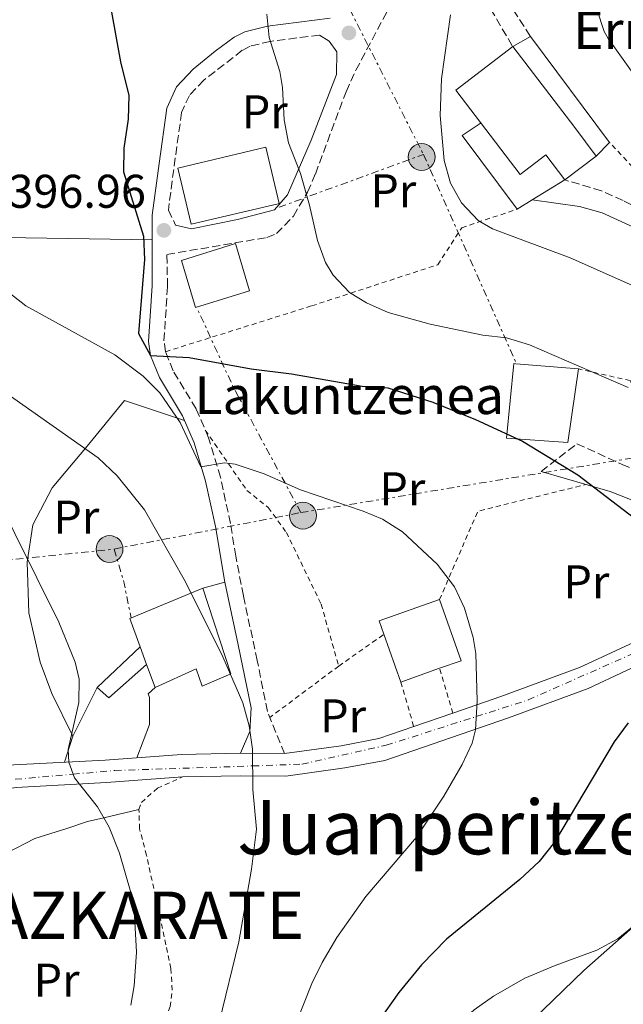
# Model space of a CAD drawing. Units: metres. Extents: x 579756 to 583177, y 4763598 to 4765952.
# Drawn here: x 580757 to 580885, y 4765234 to 4765442 of the extents above; entities that cross this region are included whole.
import ezdxf
from ezdxf.enums import TextEntityAlignment as Align

# ---------------------------------------------------------------- set-up
doc = ezdxf.new("R2010")
doc.units = ezdxf.units.M
doc.header["$MEASUREMENT"] = 0
for name, pattern in [('DGN Style 2', [1.7399219301090239, 1.043953158065414, -0.6959687720436097]), ('DGN Style 3', [2.435890702152634, 1.739921930109024, -0.6959687720436097]), ('DGN Style 4', [2.7856150101045474, 1.391937544087219, -0.6959687720436097, 0.001739921930109024, -0.6959687720436097]), ('DGN Style 7', [3.4798438602180486, 1.565929737098122, -0.6959687720436097, 0.5219765790327072, -0.6959687720436097])]:
    doc.linetypes.add(name, pattern=pattern)
for name, color, linetype, lineweight in [('Camino', 7, 'DGN Style 3', 0), ('Carretera', 9, 'Continuous', 0), ('Cota de punto acotado terreno', 7, 'Continuous', 0), ('Curva de nivel directora', 30, 'Continuous', 30), ('Curva de nivel intermedia', 30, 'Continuous', 0), ('Edificio', 1, 'Continuous', 13), ('Eje de carretera', 7, 'DGN Style 4', 0), ('Etiqueta de uso rústico', 92, 'Continuous', 0), ('Línea  de muro-pared o tapia', 1, 'Continuous', 13), ('Línea de asfalto', 7, 'Continuous', 13), ('Línea de cambio de uso (parcela vista)', 92, 'Continuous', 0), ('Línea de pavimento', 1, 'Continuous', 0), ('Línea eléctrica', 6, 'DGN Style 7', 0), ('Margen derecho', 7, 'Continuous', 0), ('Pasarela peatonal elevada', 7, 'Continuous', 0), ('Poste tendido eléctrico', 7, 'Continuous', 0), ('Punto acotado terreno (símbolo)', 7, 'Continuous', 0), ('Tela metálica o alambrada', 7, 'DGN Style 2', 0), ('Texto de Borda', 7, 'Continuous', 0), ('Texto de Concejo', 7, 'Continuous', 0), ('Texto de rotulación de espacio menor sin especificar', 7, 'Continuous', 0), ('Transformador', 7, 'Continuous', 0)]:
    doc.layers.add(name, color=color, linetype=linetype, lineweight=lineweight)
doc.styles.add('Style-Arial', font='arial.ttf')

# ---------------------------------------------------------------- blocks, each defined once
blk = doc.blocks.new('5PATER')
at = {"layer": 'Punto acotado terreno (símbolo)', "linetype": 'Continuous', "lineweight": 0}
h = blk.add_hatch(color=51, dxfattribs=at)
edge = h.paths.add_edge_path()
edge.add_ellipse((0, 0), major_axis=(-0.1095731443231308, -0.1110710700762829), ratio=0.9994222409660317, start_angle=0, end_angle=360)
blk = doc.blocks.new('5PELE')
at = {"layer": 'Transformador', "linetype": 'Continuous', "lineweight": 0}
h = blk.add_hatch(color=9, dxfattribs=at)
edge = h.paths.add_edge_path()
edge.add_arc((-2.000000476837158e-05, 0), 0.2850000000000001, 0, 360)
at = {"layer": 'Transformador', "color": 252, "linetype": 'Continuous', "lineweight": 0}
blk.add_circle((-2.000000476837158e-05, 0), 0.2850000000000001, dxfattribs=at)

msp = doc.modelspace()

# ---------------------------------------------------------------- linework, layer by layer
at = {"layer": 'Camino', "color": 7, "linetype": 'DGN Style 3', "lineweight": 0}
for points in [[(580887.5599999978, 4765622.330000003, 387.4700000000012), (580882.73, 4765618.51, 387.1999999999972), (580875.1799999995, 4765612.020000001, 386.3099999999977), (580868.5599999988, 4765604.66, 386.0599999999978), (580864.8399999995, 4765600.960000001, 385.8099999999977), (580853.3399999995, 4765591.689999999, 384.4799999999958), (580838.2399999986, 4765580.570000002, 383.1699999999984), (580831.550000001, 4765574.230000001, 382.9700000000012), (580826.5399999997, 4765568.230000001, 382.8600000000007), (580822.409999999, 4765561.440000001, 382.7700000000042), (580820.6499999977, 4765557.33, 382.7200000000012), (580817.3500000008, 4765543.180000001, 382.1699999999984), (580813.0799999972, 4765534.320000002, 381.3399999999965), (580811.839999999, 4765529.810000001, 381.2200000000012), (580812.2199999989, 4765525.640000002, 381.3899999999995), (580815.3799999994, 4765519.970000002, 381.3399999999965), (580817.8899999994, 4765516.76, 381.7599999999948), (580824.0499999997, 4765509.07, 383.5899999999966), (580833.7699999983, 4765494.720000001, 385.5899999999966), (580842.5700000003, 4765481.460000002, 387.7899999999937), (580844.8199999989, 4765474.83, 390.2100000000065), (580852.4799999989, 4765459.15, 389.8399999999966), (580857.230000001, 4765450.400000001, 388.7200000000013), (580864.8700000008, 4765438.590000001, 387.2100000000063)], [(580812.7100000005, 4765286.67, 409.7799999999989), (580809.0899999996, 4765295.630000001, 409.729999999996), (580806.9200000014, 4765306.42, 409.550000000003), (580803.989999999, 4765320.140000002, 408.8600000000006), (580802.3900000007, 4765328.49, 408.1399999999995), (580801.260000002, 4765335.439999999, 407.1100000000006), (580799.1499999977, 4765345.220000001, 405.050000000003), (580796.6299999985, 4765353.609999999, 403.1799999999931), (580793.9599999996, 4765359.760000001, 401.8800000000047), (580789.1099999994, 4765367.800000001, 400.4199999999983), (580787.5, 4765371.84, 399.6600000000036), (580787.1700000014, 4765374.15, 399.1900000000024), (580787.9200000024, 4765385.680000001, 398.0800000000017), (580787.7699999983, 4765392.430000001, 397.3500000000059), (580808.9499999988, 4765396.030000002, 394.7799999999989), (580810.9999999985, 4765396.850000001, 394.6399999999995), (580814.5900000003, 4765400.590000001, 394.6399999999995), (580817.5900000001, 4765405.630000001, 394.1199999999953), (580819.2499999985, 4765409.490000002, 393.8699999999954), (580825.7500000006, 4765426.930000001, 392.6499999999942), (580827.8299999972, 4765431.470000002, 392.4700000000012), (580835.6700000004, 4765446.210000001, 392.6600000000035)], [(580856.3599999992, 4765444.470000002, 388.0899999999966), (580861.0699999987, 4765436.500000001, 387.3200000000071)], [(580820.1200000002, 4765438.930000001, 394.3500000000058), (580809.6900000009, 4765437.600000001, 395.3600000000007), (580805.4200000018, 4765436.560000001, 395.9199999999984), (580803.7499999999, 4765435.700000001, 396.0500000000029), (580795.6000000003, 4765429.359999999, 396.6100000000005), (580792.5499999992, 4765426.120000001, 396.6300000000048), (580790.8999999975, 4765422.540000002, 396.5800000000019), (580789.23, 4765410.45, 396.5599999999978), (580788.1000000013, 4765401.86, 396.9700000000012), (580789.6299999979, 4765398.670000001, 396.9600000000063)], [(580928.2100000014, 4765375.029999999, 387.229999999996), (580916.0699999998, 4765386.350000001, 386.4700000000012), (580912.0199999998, 4765389.210000001, 386.2599999999948), (580884.4499999987, 4765403.869999999, 385.2899999999937), (580879.8799999978, 4765405.920000002, 385.4400000000023), (580872.079999997, 4765408.240000002, 386.3899999999995)], [(580867.0700000002, 4765346.430000001, 398.2799999999989), (580874.670000002, 4765352.350000001, 397.6799999999932), (580884.2299999996, 4765347.95, 397.7700000000042), (580891.6700000007, 4765344.99, 397.7700000000042), (580895.4999999994, 4765341.800000001, 398.050000000003), (580901.8699999999, 4765334.59, 398.5299999999988), (580906.6700000009, 4765326.350000001, 398.5800000000019), (580910.1700000013, 4765318.430000001, 398.1100000000006)]]:
    msp.add_polyline3d(points, dxfattribs=at)
at = {"layer": 'Carretera', "color": 9, "linetype": 'Continuous', "lineweight": 0}
for points in [[(580755.3500000018, 4765284.269999999, 416.8000000000029), (580774.7100000008, 4765285.310000001, 413.5299999999988), (580790.870000001, 4765286.510000001, 411.1600000000035), (580803.3900000004, 4765286.75, 409.7799999999988), (580812.7100000011, 4765286.67, 409.7799999999988), (580824.7100000017, 4765288.350000001, 407.7100000000065), (580832.7100000015, 4765289.87, 406.8699999999953), (580840.0899999999, 4765292.409999999, 406.0800000000018), (580848.3900000014, 4765295.259999999, 405.1900000000023), (580858.5500000002, 4765298.750000001, 404.1100000000006), (580875.2300000013, 4765304.910000001, 402.0500000000029), (580891.5500000004, 4765312.510000001, 400.0399999999936)], [(580893.3200000006, 4765308.070000002, 400.0399999999936), (580877.0700000009, 4765300.500000001, 402.0500000000029), (580860.1499999983, 4765294.249999999, 404.1100000000006), (580833.9400000008, 4765285.240000002, 406.8699999999953), (580825.4899999974, 4765283.640000001, 407.7100000000065), (580813.0199999996, 4765281.890000001, 409.1600000000035), (580803.4100000005, 4765281.970000001, 409.7799999999988), (580791.0900000002, 4765281.740000002, 411.1600000000035), (580775.0100000025, 4765280.540000001, 413.5299999999988), (580755.8200000012, 4765279.51, 416.8000000000029), (580742.3700000021, 4765277.57, 418.8399999999965), (580736.1299999993, 4765276.28, 419.4400000000023), (580732.1599999996, 4765273.470000001, 419.5599999999977), (580730.9100000003, 4765270.040000002, 419.6199999999953), (580727.5500000007, 4765266.11, 419.8399999999965), (580712.149999998, 4765253.03, 420.5599999999977), (580693.8199999996, 4765246.92, 421.8399999999965), (580683.4499999983, 4765243.850000001, 422.2599999999948), (580675.1900000017, 4765241.87, 421.9600000000065), (580670.0300000005, 4765240.27, 422.2100000000065), (580666.3900000016, 4765238.189999999, 422.6100000000006), (580662.8299999988, 4765235.31, 423.1399999999995), (580658.3500000017, 4765229.790000001, 423.5500000000029)]]:
    msp.add_polyline3d(points, dxfattribs=at)
at = {"layer": 'Curva de nivel directora', "color": 30, "linetype": 'Continuous', "lineweight": 30, "elevation": 400, "flags": 128}
for points in [[(580775.7499999997, 4765445.310000002), (580777.949999999, 4765433.230000001), (580779.7100000004, 4765426.109999999), (580779.5599999984, 4765421.109999999), (580778.6299999985, 4765414.990000002), (580778.5799999994, 4765409.980000001), (580782.8300000007, 4765396.350000001), (580783.0699999998, 4765391.380000002), (580781.8000000003, 4765375.670000001), (580784.3399999995, 4765371.000000001), (580792.4699999989, 4765370.59), (580805.6699999998, 4765368.189999999), (580814.1900000003, 4765367.15), (580829.1500000004, 4765364.510000001), (580834.5899999986, 4765364.190000001), (580844.1300000005, 4765361.180000001), (580853.1899999997, 4765357.470000002), (580863.1099999994, 4765352.91), (580874.8599999998, 4765345.770000001), (580891.7099999986, 4765332.910000003)], [(580885.5099999983, 4765293.230000001), (580882.6000000002, 4765289.16), (580869.9400000002, 4765267.95), (580866.67, 4765263.800000002), (580862.6099999987, 4765259.970000001), (580847.0499999997, 4765247.380000004), (580841.7099999998, 4765241.92), (580836.9299999988, 4765236.03), (580832.6500000006, 4765230.010000001)]]:
    msp.add_lwpolyline(points, dxfattribs=at)
at = {"layer": 'Curva de nivel intermedia', "color": 30, "linetype": 'Continuous', "lineweight": 0, "flags": 128}
for points, elevation in [([(580885.9100000005, 4765461.470000001), (580882.75, 4765454.430000001), (580879.5500000014, 4765449.389999999), (580878.8699999996, 4765444.429999999), (580880.4200000009, 4765439.689999999), (580881.2700000004, 4765438.189999999), (580886.5900000001, 4765430.75)], 385), ([(580808.9700000011, 4765443.359999998), (580809.4900000019, 4765438.42), (580811.6900000013, 4765431.189999998), (580812.3100000005, 4765427.789999999), (580812.6300000001, 4765420.989999999), (580813.5700000012, 4765416.08), (580816.1100000005, 4765409.63), (580818.0300000003, 4765402.910000001), (580819.670000001, 4765395.390000001), (580821.3700000019, 4765390.720000001), (580822.9900000002, 4765388.029999999), (580826.5000000016, 4765384.390000001), (580830.0700000012, 4765382.189999999), (580834.6700000013, 4765380.140000001), (580843.6100000021, 4765377.640000001), (580854.7499999999, 4765375.310000001), (580859.7200000009, 4765374.779999998), (580864.6500000019, 4765373.279999999), (580885.5599999996, 4765364.24)], 395.0000000000002), ([(580847.9200000013, 4765443.2), (580845.9500000001, 4765429.63), (580845.6700000005, 4765421.869999999), (580846.5500000012, 4765412.350000001), (580847.9000000014, 4765407.569999998), (580850.2300000003, 4765403.390000002), (580853.7199999995, 4765399.619999998), (580856.7900000006, 4765397.869999998), (580873.2300000003, 4765391.71), (580887.0800000017, 4765385.579999999)], 390.0000000000002), ([(580748.7300000008, 4765388.699999999), (580757.9000000017, 4765381.569999999), (580776.7500000009, 4765371.150000001), (580782.7900000005, 4765366.67), (580786.2900000007, 4765363.100000001), (580790.6100000015, 4765356.849999998), (580794.9900000001, 4765347.469999999), (580799.9900000002, 4765348.31), (580802.27, 4765348.029999998), (580808.39, 4765345.949999999), (580816.1100000005, 4765342.59), (580829.3600000005, 4765338.079999999), (580833.4700000009, 4765336.350000001), (580837.6799999998, 4765333.699999998), (580845.0600000003, 4765326.800000001), (580848.7100000004, 4765322.029999998), (580850.8700000019, 4765317.520000001), (580852.6900000012, 4765311.269999999), (580853.2300000022, 4765307.869999998), (580853.5499999997, 4765297.869999998), (580853.1600000006, 4765291.750000001), (580852.5100000004, 4765288.91), (580850.3399999999, 4765284.390000001), (580846.4700000008, 4765277.630000001), (580840.6799999994, 4765268.999999999), (580829.9200000014, 4765256.41), (580823.8300000007, 4765247.710000001), (580820.7100000003, 4765242.429999999), (580818.4999999997, 4765237.939999999), (580813.3099999996, 4765224.99)], 405.0000000000002), ([(580753.4300000013, 4765363.23), (580773.2400000017, 4765349.32), (580777.2300000016, 4765345.520000001), (580783.0200000008, 4765338.350000001), (580791.7100000011, 4765323.07), (580799.6399999993, 4765307.16), (580803.9100000006, 4765297.42), (580805.2400000006, 4765292.550000001), (580805.9, 4765287.59), (580805.9900000016, 4765279.07), (580806.7500000016, 4765270.669999998), (580805.7100000001, 4765262.189999999), (580803.0500000002, 4765246.800000001), (580798.8700000005, 4765229.710000001)], 410), ([(580750.8499999997, 4765342.710000001), (580764.8900000011, 4765314.560000001), (580768.3199999998, 4765306.029999999), (580769.1900000017, 4765302.430000001), (580769.1200000001, 4765297.509999999), (580766.8899999994, 4765287.529999998), (580766.980000001, 4765284.890000001), (580768.1900000002, 4765281.55), (580773.0700000019, 4765275.389999999), (580775.5799999997, 4765271.070000002), (580777.7600000014, 4765265.609999998), (580780.1500000008, 4765257.230000001), (580780.9400000019, 4765252.289999999), (580781.350000001, 4765244.630000001), (580780.8700000005, 4765237.46), (580780.1500000008, 4765233.390000001)], 415.0000000000002), ([(580887.2300000016, 4765250.59), (580883.3700000015, 4765247.4), (580878.9300000002, 4765245.029999998), (580870.070000002, 4765241.789999997), (580863.6700000005, 4765239.069999999), (580856.9900000017, 4765235.310000001), (580852.9300000004, 4765232.390000001), (580850.6300000005, 4765230.350000001), (580845.4699999995, 4765224.349999999), (580840.9900000001, 4765217.470000001), (580830.030000001, 4765198.350000001), (580826.5500000009, 4765193.55), (580822.8700000017, 4765190.15), (580809.520000001, 4765180.480000001), (580800.3099999998, 4765172.989999998), (580793.5500000007, 4765168.749999999), (580790.8900000007, 4765164.390000001), (580790.7900000003, 4765163.230000001), (580791.3300000011, 4765153.239999998), (580792.7800000017, 4765140.710000001)], 395.0000000000002)]:
    msp.add_lwpolyline(points, dxfattribs=dict(at, elevation=elevation))
at = {"layer": 'Edificio', "color": 51, "linetype": 'Continuous', "lineweight": 13, "extrusion": (0.03452249121435878, 0.02631971127089379, 0.9990572908492144), "elevation": 145884.926060451, "flags": 128}
msp.add_lwpolyline([(3437434.784195906, -3347883.783839222), (3437437.641026624, -3347884.705261078), (3437433.499284781, -3347897.605167066)], dxfattribs=at)
at = {"layer": 'Edificio', "color": 51, "linetype": 'Continuous', "lineweight": 13, "extrusion": (0.01320450552450311, 0.03707731282513439, 0.9992251567627392), "elevation": 184765.9443881003, "flags": 128}
msp.add_lwpolyline([(1051553.426298916, -4680357.5489244), (1051544.767101116, -4680346.877767317), (1051548.522669841, -4680343.828865293)], dxfattribs=at)
at = {"layer": 'Edificio', "color": 51, "linetype": 'Continuous', "lineweight": 13, "extrusion": (-0.004979081455452192, 0.01406103729527359, 0.999888741799827), "elevation": 64525.01461899454, "flags": 128}
msp.add_lwpolyline([(580832.2203229081, 4764865.622037769), (580828.6395705615, 4764875.733037356)], dxfattribs=at)
at = {"layer": 'Edificio', "color": 51, "linetype": 'Continuous', "lineweight": 13, "extrusion": (-0.004337900280365625, 0.01181048762382295, 0.9999208443688156), "elevation": 54178.5087955155, "flags": 128}
msp.add_lwpolyline([(580779.835306063, 4764998.056096252), (580778.4651020444, 4765001.786356424)], dxfattribs=at)
at = {"layer": 'Edificio', "color": 51, "linetype": 'Continuous', "lineweight": 13, "extrusion": (-0.003306680041551056, 0.008938937257992361, 0.9999545796023941), "elevation": 41093.62355357616, "flags": 128}
msp.add_lwpolyline([(580783.5147760309, 4765123.718131177), (580781.6946206418, 4765128.638327754)], dxfattribs=at)
at = {"layer": 'Edificio', "color": 51, "linetype": 'Continuous', "lineweight": 13, "extrusion": (0.02383903750845145, 0.008430879118646482, 0.9996802591668786), "elevation": 54434.16597453209, "flags": 128}
msp.add_lwpolyline([(4298957.559104864, -2135769.634750431), (4298957.559104864, -2135760.934267686)], dxfattribs=at)
at = {"layer": 'Edificio', "color": 1, "linetype": 'Continuous', "lineweight": 13}
for points in [[(580874.2300000004, 4765419.310000001, 390.7899999999936), (580878.7699999996, 4765413.300000001, 390.5500000000029), (580872.0800000001, 4765408.24, 390.6000000000058), (580868.0700000003, 4765413.52, 390.9900000000052), (580862.6799999997, 4765409.4, 390.9900000000052), (580849.0099999999, 4765427.279999999, 389.7899999999936), (580861.0700000003, 4765436.5, 389.75)], [(580811.3700000001, 4765403.199999999, 400.0500000000029), (580792.9400000004, 4765398.84, 400.0500000000029), (580790.1200000001, 4765410.74, 400.0500000000029), (580808.75, 4765415.15, 400.1300000000047), (580811.5700000003, 4765403.25, 400.0500000000029)], [(580805.3099999996, 4765384.75, 401.4100000000035), (580793.8700000001, 4765381.230000001, 401.5899999999965), (580790.8700000001, 4765391.15, 401.4900000000052), (580802.3099999996, 4765394.75, 401.3699999999953)], [(580874.9900000002, 4765368.189999999, 400.9499999999971), (580872.75, 4765352.59, 401.1300000000047), (580859.75, 4765353.550000001, 401.7700000000041), (580861.3099999996, 4765369.310000001, 401.0299999999988), (580861.7400000002, 4765369.27, 401.0299999999988)], [(580783.4900000002, 4765305.59, 417.3399999999965), (580782.1200000001, 4765309.32, 417.2899999999936), (580779.9100000003, 4765315.310000001, 417.2299999999959), (580795.3899999997, 4765321.710000001, 416.8500000000058), (580801.3499999996, 4765303.550000001, 413.2100000000065), (580795.2300000004, 4765300.99, 413.2299999999959), (580793.9900000002, 4765304.67, 420.3300000000018), (580785.3099999996, 4765300.67, 417.3899999999995)], [(580845.5700000003, 4765304.75, 411.7899999999936), (580837.3700000001, 4765301.850000001, 412.0099999999948), (580833.79, 4765311.960000001, 411.8500000000058), (580832.79, 4765314.789999999, 411.8099999999977), (580845.5499999998, 4765319.310000001, 411.25), (580850.1299999999, 4765306.359999999, 411.6699999999983)]]:
    msp.add_polyline3d(points, close=True, dxfattribs=at)
at = {"layer": 'Edificio', "color": 51, "linetype": 'Continuous', "lineweight": 13}
for points in [[(580872.0800000001, 4765408.24, 390.6000000000058), (580868.0700000003, 4765413.52, 390.9900000000052), (580862.6799999997, 4765409.4, 390.9900000000052), (580849.0099999999, 4765427.279999999, 389.7899999999936), (580861.0700000003, 4765436.5, 389.75), (580874.2300000004, 4765419.310000001, 390.7899999999936), (580878.7699999996, 4765413.300000001, 390.5500000000029), (580872.0800000001, 4765408.24, 390.6000000000058)], [(580792.9400000004, 4765398.84, 400.0500000000029), (580790.1200000001, 4765410.74, 400.0500000000029), (580808.75, 4765415.15, 400.1300000000047), (580811.5700000003, 4765403.25, 400.0500000000029), (580811.3700000001, 4765403.199999999, 400.0500000000029), (580792.9400000004, 4765398.84, 400.0500000000029)], [(580793.8700000001, 4765381.230000001, 401.5899999999965), (580790.8700000001, 4765391.15, 401.4900000000052), (580802.3099999996, 4765394.75, 401.3699999999953), (580805.3099999996, 4765384.75, 401.4100000000035), (580793.8700000001, 4765381.230000001, 401.5899999999965)], [(580874.9900000002, 4765368.189999999, 400.9499999999971), (580872.75, 4765352.59, 401.1300000000047), (580859.75, 4765353.550000001, 401.7700000000041), (580861.3099999996, 4765369.310000001, 401.0299999999988), (580861.7400000002, 4765369.27, 401.0299999999988), (580874.9900000002, 4765368.189999999, 400.9499999999971)], [(580782.1200000001, 4765309.32, 417.2899999999936), (580779.9100000003, 4765315.310000001, 417.2299999999959), (580795.3899999997, 4765321.710000001, 416.8500000000058), (580801.3499999996, 4765303.550000001, 413.2100000000065), (580795.2300000004, 4765300.99, 413.2299999999959), (580793.9900000002, 4765304.67, 420.3300000000018), (580785.3099999996, 4765300.67, 417.3899999999995)]]:
    msp.add_polyline3d(points, dxfattribs=at)
at = {"layer": 'Eje de carretera', "color": 7, "linetype": 'DGN Style 4', "lineweight": 0}
msp.add_polyline3d([(580654.0100000005, 4765225.760000002, 423.8800000000047), (580658.2500000006, 4765235.359999999, 422.3899999999995), (580666.7199999975, 4765242.720000002, 422.2799999999989), (580704.7899999993, 4765252.520000001, 421.0099999999948), (580719.5100000004, 4765261.67, 420.1399999999995), (580728.2099999996, 4765271.490000002, 419.6199999999955), (580732.2300000007, 4765275.730000001, 419.6199999999955), (580734.5599999975, 4765277.250000001, 420.0000000000001), (580738.4099999988, 4765279.740000002, 419.2500000000001), (580767.9099999986, 4765282.32, 415.0000000000001), (580776.7699999989, 4765283.090000002, 413.2500000000001), (580805.9400000002, 4765284.07, 410), (580816.3999999987, 4765284.430000001, 409.020000000004), (580834.2399999977, 4765288.440000001, 406.7599999999948), (580853.3299999983, 4765294.529999999, 405.0000000000001), (580864.35, 4765298.040000003, 403.5000000000001), (580893.9100000003, 4765311.140000001, 400.0200000000041)], dxfattribs=at)
at = {"layer": 'Línea  de muro-pared o tapia', "color": 1, "linetype": 'Continuous', "lineweight": 13, "extrusion": (0.6353074612105839, -0.1998330742176815, 0.7459565484523031), "elevation": -582986.0696517641, "flags": 128}
msp.add_lwpolyline([(4719974.039120514, 653606.4950207331), (4719979.80478613, 653606.4950207332), (4719991.197538394, 653604.0475534983)], dxfattribs=at)
at = {"layer": 'Línea  de muro-pared o tapia', "color": 1, "linetype": 'Continuous', "lineweight": 13}
msp.add_polyline3d([(580781.4299999997, 4765285.810000001, 413.320000000007), (580784.1100000005, 4765292.83, 413.1000000000058), (580784.0700000003, 4765298.59, 413.2299999999959), (580783.79, 4765299.310000001, 413.25), (580785.3099999996, 4765300.67, 413.2299999999959)], dxfattribs=at)
at = {"layer": 'Línea de asfalto', "color": 7, "linetype": 'Continuous', "lineweight": 13, "extrusion": (0.09542998397499593, 0.03276812702115822, 0.9948966619755326), "elevation": 211983.2751010713, "flags": 128}
msp.add_lwpolyline([(4318360.215711576, -2086196.363311154), (4318360.215711576, -2086205.184002738)], dxfattribs=at)
at = {"layer": 'Línea de asfalto', "color": 7, "linetype": 'Continuous', "lineweight": 13, "extrusion": (0.06637201595094537, -0.0005697168805078468, 0.9977947839717761), "elevation": 36243.10391008372, "flags": 128}
msp.add_lwpolyline([(4770096.460345076, -538662.0015399745), (4770096.460345076, -538671.3424821118)], dxfattribs=at)
at = {"layer": 'Línea de asfalto', "color": 7, "linetype": 'Continuous', "lineweight": 13}
for points in [[(580791.0899999996, 4765281.740000002, 411.1600000000036), (580803.41, 4765281.970000002, 409.7799999999989), (580813.0199999991, 4765281.890000002, 409.1600000000035), (580825.4899999968, 4765283.640000002, 407.7100000000066), (580833.9400000003, 4765285.240000002, 406.8699999999953), (580860.1499999978, 4765294.25, 404.1100000000007), (580877.0700000004, 4765300.500000002, 402.0500000000029), (580893.3200000002, 4765308.070000002, 400.0399999999935), (580906.2100000004, 4765312.41, 398.4499999999973), (580926.4699999979, 4765317.880000002, 395.2700000000042), (580937.4299999992, 4765319.550000002, 394.5299999999989), (580941.5100000007, 4765321.470000002, 394.0299999999988), (580944.6299999988, 4765323.630000001, 393.6499999999942), (580946.7899999979, 4765326.190000001, 393.2299999999959), (580947.1099999998, 4765327.16, 393.0599999999978)], [(580848.3900000008, 4765295.26, 405.1900000000024), (580858.5499999997, 4765298.750000001, 404.1100000000007), (580875.2300000008, 4765304.910000001, 402.0500000000029), (580891.5499999999, 4765312.510000001, 400.0399999999935), (580898.5599999971, 4765314.869999999, 399.199999999997)], [(580812.7100000005, 4765286.67, 409.1600000000035), (580824.7100000012, 4765288.350000001, 407.7100000000066), (580832.7100000011, 4765289.870000001, 406.8699999999953), (580840.0899999993, 4765292.41, 406.0800000000017)], [(580730.9899999979, 4765278.490000002, 419.5000000000001), (580734.1900000009, 4765280.750000001, 419.4400000000024), (580741.5500000013, 4765282.270000001, 418.8399999999965), (580755.3500000014, 4765284.27, 416.800000000003), (580774.7100000003, 4765285.310000001, 413.5299999999989), (580790.8700000006, 4765286.510000002, 411.1600000000036), (580803.3899999999, 4765286.750000001, 409.7799999999989)], [(580658.3500000013, 4765229.790000002, 423.5500000000029), (580662.8299999983, 4765235.310000001, 423.1399999999995), (580666.3900000012, 4765238.189999999, 422.6100000000007), (580670.03, 4765240.27, 422.2100000000065), (580675.1900000012, 4765241.87, 421.9600000000066), (580683.449999998, 4765243.850000001, 422.2599999999949), (580693.8199999991, 4765246.92, 421.8399999999967), (580712.1499999977, 4765253.03, 420.5599999999979), (580727.5500000002, 4765266.110000002, 419.8399999999965), (580730.9099999998, 4765270.040000003, 419.6199999999955), (580732.1599999992, 4765273.470000002, 419.5599999999976), (580736.1299999988, 4765276.280000002, 419.4400000000024), (580742.3700000016, 4765277.57, 418.8399999999965), (580755.8200000008, 4765279.510000001, 416.800000000003), (580775.010000002, 4765280.540000001, 413.5299999999989), (580791.0899999996, 4765281.740000002, 411.1600000000036)]]:
    msp.add_polyline3d(points, dxfattribs=at)
at = {"layer": 'Línea de cambio de uso (parcela vista)', "color": 92, "linetype": 'Continuous', "lineweight": 0}
for points in [[(580731.5382000003, 4765427.6204, 407.3904999999941), (580732.5899999999, 4765427.710000001, 407.1999999999971), (580732.2699999996, 4765410.99, 406.4799999999959), (580732.1100000005, 4765396.430000001, 406.7899999999936), (580753.4299999997, 4765396.029999999, 402.1399999999995), (580784.6699999999, 4765395.550000001, 398.0200000000041)], [(580791.5, 4765357.279999999, 403.1499999999942), (580778.8300000001, 4765361.470000001, 406.0899999999965), (580770.8700000001, 4765351.789999999, 408.3999999999942), (580763.4699999997, 4765342.99, 411.4499999999971), (580759.3899999997, 4765335.15, 412.8899999999995), (580758.1900000004, 4765327.230000001, 414.179999999993), (580758.5499999998, 4765316.51, 415.2599999999948), (580760.9100000003, 4765306.029999999, 416.1900000000023), (580763.3899999997, 4765299.390000001, 416.7100000000065), (580767.8300000001, 4765290.350000001, 416.7400000000052)], [(580724.5061999997, 4765229.760600001, 419.8352000000014), (580724.7999999998, 4765231.710000001, 420), (580725.1100000005, 4765233.710000001, 420.1000000000058), (580728.5499999998, 4765236.99, 420.2799999999989), (580739.4699999997, 4765242.189999999, 420.1600000000035), (580741.3300000001, 4765243.539999999, 420), (580743.6699999999, 4765245.230000001, 419.7700000000041), (580745.9500000002, 4765249.390000001, 419.3899999999995), (580747.2300000004, 4765255.470000001, 418.8699999999953), (580750.1900000004, 4765261.550000001, 418.2700000000041), (580753.79, 4765265.550000001, 417.7400000000052), (580759.8300000001, 4765268.67, 417.0099999999948), (580766.5499999998, 4765270.83, 416.1499999999942), (580770.9900000002, 4765272.27, 415.5200000000041), (580774.4100000003, 4765273.08, 415), (580781.8700000001, 4765274.83, 413.8300000000018)], [(580893.2300000004, 4765255.869999999, 392.6199999999953), (580876.1500000004, 4765240.75, 391.1600000000035), (580863.1399999997, 4765228.15, 390), (580862.2699999996, 4765227.310000001, 389.929999999993), (580854.3696, 4765220.170399999, 389.9906000000047)]]:
    msp.add_polyline3d(points, dxfattribs=at)
at = {"layer": 'Línea de pavimento', "color": 1, "linetype": 'Continuous', "lineweight": 0, "extrusion": (0.05196140689216323, -0.008470323138739532, 0.9986131712628832), "elevation": -9795.985321041302, "flags": 128}
msp.add_lwpolyline([(4796809.123275551, 193160.6622978995), (4796811.797423519, 193157.2433166711), (4796792.379287123, 193137.1093161029)], dxfattribs=at)
at = {"layer": 'Línea de pavimento', "color": 1, "linetype": 'Continuous', "lineweight": 0, "extrusion": (0.0111371825176758, -0.01668491762947686, 0.9997987680974935), "elevation": -72653.60234922846, "flags": 128}
msp.add_lwpolyline([(3128776.146751564, 3640321.220278715), (3128775.126218535, 3640340.661477556), (3128779.935470037, 3640340.661477556)], dxfattribs=at)
at = {"layer": 'Línea de pavimento', "color": 1, "linetype": 'Continuous', "lineweight": 0, "elevation": 385.7400000000052, "flags": 128}
msp.add_lwpolyline([(580881.5899999999, 4765416.189999999), (580878.7699999996, 4765413.300000001)], dxfattribs=at)
at = {"layer": 'Línea de pavimento', "color": 1, "linetype": 'Continuous', "lineweight": 0, "extrusion": (0.3594198242867709, -0.4143312189497348, 0.8361501246267287), "elevation": -1765357.383898965, "flags": 128}
msp.add_lwpolyline([(3561446.298448012, 2691865.856030907), (3561438.301338765, 2691867.423941522), (3561434.607305907, 2691868.153202273)], dxfattribs=at)
at = {"layer": 'Línea de pavimento', "color": 1, "linetype": 'Continuous', "lineweight": 0, "extrusion": (0.0890793866479463, 0.0243635929113557, 0.995726507739387), "elevation": 168245.0352199547, "flags": 128}
msp.add_lwpolyline([(4443279.68097435, -1809578.331358363), (4443279.68097435, -1809583.204068082)], dxfattribs=at)
at = {"layer": 'Línea eléctrica', "color": 6, "linetype": 'DGN Style 7', "lineweight": 0, "extrusion": (0.03650252193606586, -0.07190599293529891, 0.9967432438056933), "elevation": -321070.2775471925, "flags": 128}
msp.add_lwpolyline([(2675025.414080313, 3973408.193741239), (2675025.414080313, 3973373.595783206)], dxfattribs=at)
at = {"layer": 'Línea eléctrica', "color": 6, "linetype": 'DGN Style 7', "lineweight": 0, "extrusion": (0.1408161457882575, 0.05144851340368067, 0.9886980649085401), "elevation": 327351.5754686749, "flags": 128}
msp.add_lwpolyline([(4276693.306070392, -2156185.992759963), (4276693.306070392, -2156218.943571787)], dxfattribs=at)
at = {"layer": 'Línea eléctrica', "color": 6, "linetype": 'DGN Style 7', "lineweight": 0, "extrusion": (0.8661187129523786, 0.419942371552245, 0.2710844511380012), "elevation": 2504383.239471853, "flags": 128}
msp.add_lwpolyline([(4034565.713836112, -704903.4766246504), (4034565.020706531, -704903.507791682), (4034517.512711968, -704897.6587787103)], dxfattribs=at)
at = {"layer": 'Línea eléctrica', "color": 6, "linetype": 'DGN Style 7', "lineweight": 0, "extrusion": (-0.4577146738026621, -0.08500422517476278, 0.885026304178673), "elevation": -670562.8809083477, "flags": 128}
msp.add_lwpolyline([(-4579173.679524226, 1275658.778135487), (-4579202.589488134, 1275648.295707957), (-4579220.258794948, 1275643.269298035)], dxfattribs=at)
at = {"layer": 'Línea eléctrica', "color": 6, "linetype": 'DGN Style 7', "lineweight": 0, "extrusion": (0.1142075036610021, 0.0187753278290383, 0.9932794839180131), "elevation": 156207.3191047618, "flags": 128}
msp.add_lwpolyline([(4608000.179131526, -1337058.377676757), (4608000.179131526, -1337133.286622817)], dxfattribs=at)
at = {"layer": 'Línea eléctrica', "color": 6, "linetype": 'DGN Style 7', "lineweight": 0, "extrusion": (0.1459253287266229, 0.02847683361481556, 0.9888856700262681), "elevation": 220858.7145969741, "flags": 128}
msp.add_lwpolyline([(4565866.627007968, -1466204.396010905), (4565866.627007969, -1466245.155250351)], dxfattribs=at)
at = {"layer": 'Línea eléctrica', "color": 6, "linetype": 'DGN Style 7', "lineweight": 0, "extrusion": (0.1553069010406025, 0.01620520736948769, 0.9877333434400585), "elevation": 167828.4890037962, "flags": 128}
msp.add_lwpolyline([(4679325.889510405, -1058912.248346566), (4679325.889510405, -1058968.732473538)], dxfattribs=at)
at = {"layer": 'Línea eléctrica', "color": 6, "linetype": 'DGN Style 7', "lineweight": 0, "extrusion": (0.004567770761938846, 0.0455907045009556, 0.9989497600647257), "elevation": 220318.9353101955, "flags": 128}
msp.add_lwpolyline([(-102819.4615099656, -4794430.068673318), (-102822.2509224134, -4794423.08466457), (-102824.4692246929, -4794415.88240555)], dxfattribs=at)
at = {"layer": 'Margen derecho', "color": 7, "linetype": 'Continuous', "lineweight": 0}
for points in [[(580803.3899999999, 4765286.750000001, 409.7799999999989), (580805.3500000001, 4765291.390000001, 409.6000000000058), (580805.6599999986, 4765296.390000001, 409.7400000000052), (580802.8999999982, 4765309.710000004, 409.4100000000036), (580800.0700000006, 4765322.990000002, 408.6000000000058), (580798.0700000002, 4765334.830000003, 407.1100000000006), (580796.0000000005, 4765344.410000003, 405.050000000003), (580793.5700000008, 4765352.500000001, 403.1799999999931), (580791.0699999996, 4765358.27, 401.8800000000047), (580786.1900000002, 4765366.350000001, 400.4199999999983), (580784.3399999995, 4765371.000000001, 399.6600000000036), (580783.9100000003, 4765374.03, 399.1900000000024), (580784.6700000003, 4765385.790000001, 398.0800000000017), (580784.6799999992, 4765400.760000001, 397.0299999999988), (580786.1200000008, 4765411.690000001, 396.550000000003), (580787.7500000005, 4765423.470000003, 396.5800000000019), (580789.8200000001, 4765427.960000004, 396.6300000000048), (580793.3799999985, 4765431.730000001, 396.6100000000005), (580797.9899999974, 4765435.550000001, 396.3099999999977), (580802.050000001, 4765438.480000001, 396.0500000000029), (580804.2699999983, 4765439.630000004, 395.9199999999984), (580809.1000000008, 4765440.800000002, 395.3600000000007), (580822.350000001, 4765442.490000002, 394.0899999999965)], [(580789.6299999979, 4765398.670000001, 396.9600000000063), (580792.9899999973, 4765397.87, 396.9400000000023), (580802.7799999998, 4765399.84, 396.5899999999965), (580810.5899999995, 4765401.869999999, 395.7100000000065), (580813.3500000021, 4765405.07, 395.3099999999977), (580818.35, 4765416.670000001, 394.3500000000058), (580823.7100000001, 4765430.590000001, 393.1499999999943), (580823.7899999982, 4765435.390000002, 393.2799999999988), (580822.1499999977, 4765437.630000002, 393.4199999999983), (580820.1200000002, 4765438.930000001, 394.3500000000058)], [(580865.1799999992, 4765403.99, 387.6399999999995), (580875.2300000008, 4765402.590000001, 387.0899999999966), (580880.0299999998, 4765401.279999999, 386.9100000000035), (580886.5100000018, 4765398.270000001, 386.8800000000048), (580898.3099999991, 4765392.11, 387.1199999999953), (580906.5900000005, 4765388.270000001, 387.4600000000065), (580912.9499999996, 4765384.430000001, 387.820000000007), (580915.510000001, 4765382.350000001, 388.0599999999977), (580924.2100000003, 4765371.910000001, 387.820000000007)], [(580898.5599999971, 4765314.869999999, 399.25), (580900.9499999988, 4765318.83, 399.25), (580902.1900000017, 4765322.110000002, 399.2799999999989), (580901.949999998, 4765325.949999999, 399.4799999999959), (580901.1099999998, 4765328.15, 399.4900000000054), (580898.3500000016, 4765332.350000001, 399.3699999999953), (580894.9099999993, 4765335.5, 399.1399999999995), (580890.7499999997, 4765338.190000001, 398.8899999999995), (580886.3500000008, 4765340.400000001, 398.6699999999983), (580881.7100000007, 4765342.189999999, 398.5200000000042), (580867.0700000002, 4765346.430000001, 398.2799999999989)]]:
    msp.add_polyline3d(points, dxfattribs=at)
at = {"layer": 'Pasarela peatonal elevada', "color": 7, "linetype": 'Continuous', "lineweight": 0, "extrusion": (-0.05124201345901956, -0.0485480193236746, 0.9975055618273083), "elevation": -260691.3031188879, "flags": 128}
msp.add_lwpolyline([(-3059846.9228209, 3689819.069756351), (-3059846.9228209, 3689831.678146415)], dxfattribs=at)
at = {"layer": 'Pasarela peatonal elevada', "color": 7, "linetype": 'Continuous', "lineweight": 0, "extrusion": (-0.1211149245428735, -0.1390578763002658, 0.9828499794433706), "elevation": -732585.496303343, "flags": 128}
msp.add_lwpolyline([(-2691802.813994721, 3906784.24064667), (-2691804.211721446, 3906773.449295503), (-2691807.500490212, 3906773.449295503)], dxfattribs=at)
at = {"layer": 'Pasarela peatonal elevada', "color": 7, "linetype": 'Continuous', "lineweight": 0}
msp.add_polyline3d([(580783.4900000002, 4765305.59, 417.3399999999965), (580775.4699999997, 4765298.51, 414.4799999999959), (580772.9900000002, 4765300.67, 414.4799999999959), (580782.1200000001, 4765309.32, 416.5099999999948)], close=True, dxfattribs=at)
at = {"layer": 'Tela metálica o alambrada', "color": 7, "linetype": 'DGN Style 2', "lineweight": 0, "elevation": 385.4199999999983, "flags": 128}
msp.add_lwpolyline([(580889.9800000004, 4765407.16), (580881.5899999999, 4765416.189999999)], dxfattribs=at)
at = {"layer": 'Tela metálica o alambrada', "color": 7, "linetype": 'DGN Style 2', "lineweight": 0, "extrusion": (0.09077973374247314, 0.1468853840891338, 0.9849790474333114), "elevation": 753084.1902345318, "flags": 128}
msp.add_lwpolyline([(2011170.734319792, -4293449.233832229), (2011173.668679261, -4293469.734903773), (2011157.206911064, -4293486.819130059)], dxfattribs=at)
at = {"layer": 'Tela metálica o alambrada', "color": 7, "linetype": 'DGN Style 2', "lineweight": 0, "extrusion": (0.07993479692296648, 0.05603762326176469, 0.9952236999891315), "elevation": 313870.3548199311, "flags": 128}
msp.add_lwpolyline([(3568566.463895274, -3195670.451443874), (3568566.463895274, -3195682.231740984)], dxfattribs=at)
at = {"layer": 'Tela metálica o alambrada', "color": 7, "linetype": 'DGN Style 2', "lineweight": 0, "extrusion": (0.07278086610398284, 0.05436101727900552, 0.9958653650617365), "elevation": 301726.0505777086, "flags": 128}
msp.add_lwpolyline([(3470318.235533063, -3303232.292127839), (3470318.235533063, -3303214.018537606)], dxfattribs=at)
at = {"layer": 'Tela metálica o alambrada', "color": 7, "linetype": 'DGN Style 2', "lineweight": 0, "extrusion": (0.0005754356319067475, -0.001936483740456659, 0.9999979594501964), "elevation": -8488.356756199157, "flags": 128}
msp.add_lwpolyline([(580848.0605965732, 4765287.75728488), (580845.240585532, 4765297.247302673)], dxfattribs=at)
at = {"layer": 'Tela metálica o alambrada', "color": 7, "linetype": 'DGN Style 2', "lineweight": 0, "extrusion": (0.01435401314361831, -0.04981686915073882, 0.998655216706292), "elevation": -228649.5974908519, "flags": 128}
msp.add_lwpolyline([(1877506.917072634, 4412273.912028341), (1877506.917072634, 4412264.074747212)], dxfattribs=at)
at = {"layer": 'Tela metálica o alambrada', "color": 7, "linetype": 'DGN Style 2', "lineweight": 0}
for points in [[(580787.5, 4765371.84, 399.1900000000023), (580818.4699999997, 4765381.550000001, 396.1000000000058), (580845.1900000004, 4765390.27, 390.9400000000023), (580850.2699999996, 4765398.109999999, 389.6699999999983), (580861.9900000002, 4765402.029999999, 387.8099999999977)], [(580890.2100000001, 4765345.560000001, 397.7700000000041), (580889.9699999997, 4765349.84, 397.1100000000006), (580889.5899999999, 4765356.59, 396.0599999999977), (580885.9900000002, 4765365.710000001, 396.1100000000006), (580874.9900000002, 4765368.189999999, 396.1100000000006)], [(580795.9299999997, 4765355.220000001, 402.7400000000052), (580804.75, 4765342.430000001, 404.929999999993), (580809.2699999996, 4765338.83, 405.9499999999971), (580813.1100000005, 4765333.550000001, 406.429999999993), (580820.4699999997, 4765318.350000001, 407.8000000000029), (580824.1900000004, 4765305.230000001, 408.0099999999948)], [(580756.6299999999, 4765199.470000001, 413.5200000000041), (580763.2300000004, 4765203.869999999, 413.2400000000052), (580774.0700000003, 4765213.310000001, 413.3999999999942), (580778.2300000004, 4765217.470000001, 413.1499999999942), (580783.2699999996, 4765223.869999999, 413.3300000000018), (580786.75, 4765228.99, 413.3099999999977), (580788.5099999999, 4765233.07, 413.3600000000006), (580788.9100000003, 4765236.59, 413.2100000000065), (580788.6299999999, 4765241.15, 413.2799999999988), (580787.5899999999, 4765246.189999999, 413.5399999999936), (580783.4699999997, 4765265.15, 413.0899999999965), (580781.9900000002, 4765270.75, 412.8300000000018), (580781.8700000001, 4765274.83, 412.679999999993), (580782.3899999997, 4765276.350000001, 412.6399999999995), (580785.79, 4765279.390000001, 412.070000000007), (580791.0899999999, 4765281.74, 411.3500000000058)]]:
    msp.add_polyline3d(points, dxfattribs=at)

# ---------------------------------------------------------------- block references
at = {"layer": 'Poste tendido eléctrico', "color": 7, "linetype": 'Continuous', "lineweight": 0, "xscale": 10, "yscale": 10, "zscale": 10}
for p in [(580841.7700000006, 4765413.09, 390.6600000000035), (580816.6200000005, 4765337.109999998, 405.7700000000041), (580775.6299999994, 4765330.01, 411.929999999993)]:
    msp.add_blockref('5PELE', p, dxfattribs=at)
at = {"layer": 'Punto acotado terreno (símbolo)', "color": 7, "linetype": 'Continuous', "lineweight": 0, "xscale": 10, "yscale": 10, "zscale": 10}
for p in [(580826.3500000018, 4765439.390000002, 394.089999999997), (580787.1499999991, 4765397.550000001, 396.9600000000065)]:
    msp.add_blockref('5PATER', p, dxfattribs=at)

# ---------------------------------------------------------------- texts
at = {"layer": 'Cota de punto acotado terreno', "color": 7, "linetype": 'Continuous', "lineweight": 0, "style": 'Style-Arial'}
msp.add_text('396.96', height=7.000000000000002, dxfattribs=at).set_placement((580754.1900000017, 4765402.330000001, 396.9600000000065))
at = {"layer": 'Etiqueta de uso rústico', "color": 92, "linetype": 'Continuous', "lineweight": 0, "style": 'Style-Arial'}
for p in [(580808.52545661, 4765422.67001, 395.5800000000018), (580835.7654566079, 4765405.950009999, 392.4400000000023), (580837.6854566103, 4765342.800010001, 403.820000000007), (580768.5954566064, 4765336.800010001, 412.0399999999936), (580876.6854566097, 4765323.070010001, 401.5200000000041), (580825.1254566085, 4765294.67001, 407.9799999999959), (580764.4054566098, 4765238.67001, 417.429999999993)]:
    msp.add_text('Pr', height=7.000000000000002, dxfattribs=at).set_placement(p, align=Align.MIDDLE_CENTER)
at = {"layer": 'Texto de Borda', "color": 7, "linetype": 'Continuous', "lineweight": 0, "style": 'Style-Arial'}
for s, p in [('Errero Etxea', (580873.8999999992, 4765435.960000002, 385.8899999999995)), ('Lakuntzenea', (580793.6499999994, 4765358.62, 402.2899999999936))]:
    msp.add_text(s, height=8, dxfattribs=at).set_placement(p)
at = {"layer": 'Texto de Concejo', "color": 7, "linetype": 'Continuous', "lineweight": 0, "style": 'Style-Arial'}
msp.add_text('AZKARATE', height=10, dxfattribs=at).set_placement((580750.1099999994, 4765247.430000001, 418.85))
at = {"layer": 'Texto de rotulación de espacio menor sin especificar', "color": 7, "linetype": 'Continuous', "lineweight": 0, "style": 'Style-Arial'}
msp.add_text('Juanperitzena', height=11.5, dxfattribs=at).set_placement((580855.4921956857, 4765271.090010001, 406.3999999999942), align=Align.MIDDLE_CENTER)

doc.saveas('drawing.dxf')
